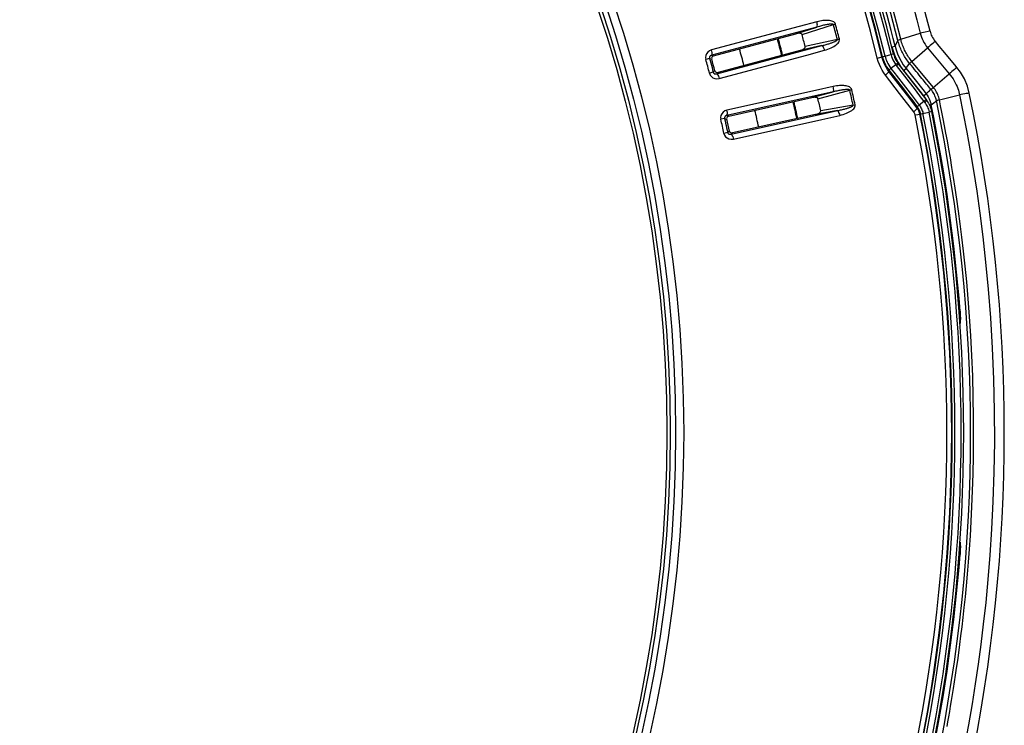
# Model space of a CAD drawing. Units: millimetres. Extents: x -897 to 437, y -318 to 513.
# Drawn here: x 52 to 127, y -213 to -159 of the extents above; entities that cross this region are included whole.
import ezdxf

# ---------------------------------------------------------------- set-up
doc = ezdxf.new("R2010")
doc.units = ezdxf.units.MM
doc.layers.add('AXIS_Dimensions', color=7, linetype='Continuous')
doc.layers.add('AXIS_Sectional-View', color=7, linetype='Continuous')
doc.styles.get("Standard").update_dxf_attribs({"font": 'arial.ttf'})
doc.dimstyles.new('AXIS', dxfattribs={"dimtxt": 10, "dimasz": 4, "dimexe": 0.18, "dimexo": 0.0625, "dimgap": 0.09, "dimtad": 0, "dimtih": 1, "dimtoh": 1, "dimdec": 0, "dimzin": 0, "dimdsep": 46, "dimtxsty": 'Standard', "dimcen": 0.09, "dimadec": 0, "dimazin": 0, "dimtfac": 1, "dimtdec": 0, "dimtofl": 0, "dimtmove": 0, "dimatfit": 3, "dimfxl": 1, "dimtolj": 1, "dimtzin": 0, "dimarcsym": 0})

# ---------------------------------------------------------------- blocks, each defined once
blk = doc.blocks.new('*D7')
at = {"layer": 'AXIS_Dimensions', "color": 0, "lineweight": -2, "transparency": 16777216}
for p, q in [((-154.385, -170.452), (-130.267, -173.668)), ((-0.09, -191.04), (0.09, -191.04)), ((0, -191.13), (0, -190.95))]:
    blk.add_line(p, q, dxfattribs=at)
at = {"layer": 'AXIS_Dimensions', "color": 0, "transparency": 16777216}
blk.add_solid([(-130.179, -173.007), (-130.356, -174.329), (-126.302, -174.197)], dxfattribs=at)
at = {"layer": 'Defpoints', "color": 0, "transparency": 16777216}
for p in [(-126.302, -174.197), (126.302, -207.883)]:
    blk.add_point(p, dxfattribs=at)
at = {"layer": 'AXIS_Dimensions', "color": 0, "transparency": 16777216, "insert": (-213.677, -170.452), "char_height": 10, "attachment_point": 5}
blk.add_mtext('\\A1;∅255mm [∅10.03"]', dxfattribs=at)

msp = doc.modelspace()

# ---------------------------------------------------------------- linework, layer by layer
at = {"layer": 'AXIS_Sectional-View', "color": 7, "linetype": 'Continuous'}
for p, q in [((113.053, -159.576), (111.705, -159.937)), ((111.923, -160.555), (114.328, -159.798)), ((114.328, -159.798), (114.367, -159.787)), ((114.367, -159.787), (114.406, -159.776)), ((114.406, -159.776), (114.445, -159.766)), ((114.445, -159.766), (114.483, -159.755)), ((111.705, -159.937), (104.994, -161.735)), ((113.069, -159.984), (105.01, -162.144)), ((105.151, -162.181), (111.448, -160.495)), ((111.448, -160.495), (113.069, -159.984)), ((119.49, -160.914), (120.985, -160.457)), ((120.985, -160.457), (121.027, -160.608)), ((121.239, -160.403), (120.986, -160.457)), ((121.722, -160.301), (121.239, -160.403)), ((121.732, -160.3), (121.722, -160.301)), ((105.39, -163.559), (113.449, -161.4)), ((113.449, -161.4), (111.789, -161.769)), ((114.632, -160.932), (112.17, -161.479)), ((114.632, -160.932), (114.787, -160.891)), ((119.051, -161.441), (119.233, -161.073)), ((119.233, -161.073), (119.269, -161.001)), ((105.016, -161.829), (104.994, -161.735)), ((105.01, -162.144), (105.115, -162.171)), ((105.115, -162.171), (105.151, -162.181)), ((111.789, -161.769), (105.493, -163.456)), ((105.58, -163.921), (112.291, -162.123)), ((112.291, -162.123), (113.639, -161.761)), ((117.685, -162.351), (118.749, -162.091)), ((118.943, -162.044), (118.749, -162.091)), ((118.809, -161.501), (119.051, -161.441)), ((118.809, -161.501), (118.897, -161.811)), ((119.239, -162.023), (119.361, -162.303)), ((120.342, -162.611), (121.543, -161.568)), ((121.543, -161.568), (123.204, -163.556)), ((104.838, -162.376), (104.555, -162.453)), ((104.838, -162.376), (105.005, -162.42)), ((118.09, -162.252), (118.124, -162.381)), ((119.098, -162.863), (118.735, -163.143)), ((119.023, -162.748), (119.098, -162.863)), ((119.143, -162.831), (119.098, -162.863)), ((119.2, -162.91), (119.158, -162.944)), ((119.361, -162.303), (119.507, -162.582)), ((119.507, -162.582), (119.684, -162.867)), ((119.684, -162.867), (119.891, -163.151)), ((121.983, -164.592), (120.342, -162.611)), ((105.124, -163.444), (104.841, -163.519)), ((105.247, -163.323), (105.124, -163.444)), ((105.493, -163.456), (105.39, -163.559)), ((119.4, -165.067), (118.31, -163.652)), ((118.585, -163.283), (118.584, -163.38)), ((119.292, -164.298), (118.584, -163.38)), ((118.585, -163.283), (119.23, -164.118)), ((118.645, -163.02), (118.735, -163.143)), ((118.735, -163.143), (119.065, -163.571)), ((119.065, -163.571), (119.141, -163.669)), ((119.478, -163.004), (119.696, -163.306)), ((119.696, -163.306), (119.891, -163.151)), ((119.696, -163.306), (121.232, -165.247)), ((119.891, -163.151), (121.171, -164.769)), ((105.52, -163.742), (105.552, -163.828)), ((105.552, -163.828), (105.58, -163.921)), ((114.316, -164.946), (106.171, -166.752)), ((112.955, -164.839), (106.173, -166.343)), ((112.674, -165.385), (114.316, -164.946)), ((114.318, -164.537), (112.955, -164.839)), ((113.146, -165.466), (115.582, -164.814)), ((115.582, -164.814), (115.621, -164.805)), ((115.621, -164.805), (115.661, -164.796)), ((115.661, -164.796), (115.7, -164.787)), ((115.7, -164.787), (115.738, -164.779)), ((119.746, -165.515), (119.4, -165.067)), ((120.204, -165.044), (120.903, -165.95)), ((120.581, -164.79), (121.061, -165.413)), ((121.171, -164.769), (121.428, -165.092)), ((121.232, -165.247), (121.428, -165.092)), ((121.428, -165.092), (121.518, -165.01)), ((121.518, -165.01), (121.61, -164.926)), ((121.61, -164.926), (121.691, -164.851)), ((121.691, -164.851), (121.801, -164.748)), ((122.446, -165.546), (123.993, -165.172)), ((106.31, -166.795), (112.674, -165.385)), ((115.837, -165.961), (115.993, -165.927)), ((120.479, -166.467), (119.746, -165.515)), ((120.753, -166.192), (120.02, -165.241)), ((120.407, -165.642), (120.753, -166.09)), ((121.262, -165.673), (120.903, -165.95)), ((121.061, -165.413), (121.326, -165.756)), ((121.305, -165.639), (121.262, -165.673)), ((121.368, -165.722), (121.326, -165.756)), ((121.326, -165.756), (121.387, -165.84)), ((121.475, -165.614), (121.544, -165.71)), ((121.544, -165.71), (121.606, -165.806)), ((121.686, -165.953), (121.817, -165.926)), ((121.775, -165.761), (121.817, -165.926)), ((121.817, -165.926), (121.913, -165.852)), ((121.913, -165.852), (122.012, -165.774)), ((122.012, -165.774), (122.113, -165.695)), ((122.113, -165.695), (122.217, -165.612)), ((106.191, -166.438), (106.173, -166.343)), ((106.488, -168.182), (114.633, -166.376)), ((112.959, -166.673), (106.596, -168.084)), ((114.633, -166.376), (112.959, -166.673)), ((115.837, -165.961), (113.353, -166.4)), ((120.587, -166.702), (120.783, -166.663)), ((120.753, -166.09), (120.753, -166.192)), ((120.783, -166.663), (121.66, -166.486)), ((121.167, -166.481), (121.19, -166.58)), ((121.634, -166.377), (121.66, -166.486)), ((121.761, -166.466), (121.66, -166.486)), ((105.988, -166.976), (105.703, -167.041)), ((105.988, -166.976), (106.153, -167.027)), ((106.204, -167.255), (106.153, -167.027)), ((106.171, -166.752), (106.274, -166.784)), ((106.274, -166.784), (106.31, -166.795)), ((106.662, -168.552), (113.445, -167.048)), ((113.445, -167.048), (114.808, -166.746)), ((106.228, -168.056), (105.941, -168.118)), ((106.355, -167.94), (106.228, -168.056)), ((106.596, -168.084), (106.488, -168.182)), ((106.639, -168.458), (106.662, -168.552)), ((123.932, -181.73), (124.029, -181.722)), ((124.027, -182.561), (124.037, -182.676)), ((124.041, -182.615), (124.037, -182.674)), ((124.032, -199.448), (124.037, -199.405)), ((123.932, -200.349), (124.029, -200.357))]:
    msp.add_line(p, q, dxfattribs=at)
for points in [[(119.49, -160.914), (119.158, -159.627), (118.793, -158.276), (118.395, -156.866), (117.958, -155.389), (117.478, -153.84), (116.949, -152.21), (116.365, -150.495), (115.718, -148.686), (115.002, -146.78), (114.207, -144.767), (113.32, -142.638), (112.334, -140.393), (111.23, -138.015), (110.022, -135.551), (108.714, -133.03), (107.317, -130.485), (105.851, -127.956), (104.302, -125.427), (102.664, -122.891), (100.936, -120.356), (99.099, -117.8), (97.203, -115.301)], [(120.434, -158.352), (120.722, -159.435), (120.985, -160.457)], [(114.483, -159.755), (114.454, -159.692), (114.412, -159.637), (114.353, -159.59), (114.283, -159.552), (114.207, -159.522), (114.124, -159.5), (114.036, -159.484), (113.943, -159.474), (113.845, -159.469), (113.744, -159.469), (113.639, -159.474), (113.53, -159.484), (113.416, -159.499), (113.299, -159.519), (113.178, -159.545), (113.053, -159.576)], [(113.069, -159.984), (113.087, -159.957), (113.096, -159.908), (113.098, -159.841), (113.091, -159.76), (113.075, -159.67), (113.053, -159.576)], [(114.328, -159.798), (114.322, -159.785), (114.309, -159.774), (114.29, -159.766), (114.266, -159.76), (114.237, -159.756), (114.204, -159.754), (114.168, -159.754), (114.129, -159.756), (114.089, -159.759), (114.045, -159.763), (113.998, -159.769), (113.948, -159.776), (113.895, -159.784), (113.838, -159.794), (113.778, -159.805), (113.714, -159.818), (113.646, -159.833), (113.575, -159.849), (113.499, -159.867), (113.42, -159.887), (113.337, -159.908), (113.251, -159.932), (113.162, -159.957), (113.069, -159.984)], [(111.923, -160.555), (111.905, -160.524), (111.88, -160.5), (111.848, -160.483), (111.81, -160.471), (111.771, -160.464), (111.73, -160.46), (111.687, -160.459), (111.642, -160.461), (111.596, -160.465), (111.548, -160.472), (111.499, -160.482), (111.448, -160.495)], [(121.027, -160.608), (121.075, -160.753), (121.13, -160.89), (121.192, -161.024), (121.263, -161.161)], [(121.732, -160.3), (121.759, -160.395), (121.791, -160.492), (121.829, -160.59), (121.874, -160.689), (121.925, -160.787), (121.985, -160.888), (122.055, -160.991), (122.136, -161.094)], [(113.449, -161.4), (113.534, -161.379), (113.617, -161.358), (113.696, -161.337), (113.772, -161.317), (113.845, -161.296), (113.915, -161.276), (113.981, -161.256), (114.045, -161.236), (114.106, -161.216), (114.163, -161.197), (114.216, -161.178), (114.266, -161.159), (114.312, -161.141), (114.355, -161.124), (114.395, -161.107), (114.431, -161.091), (114.464, -161.076), (114.495, -161.06), (114.522, -161.046), (114.547, -161.031), (114.569, -161.017), (114.589, -161.002), (114.608, -160.987), (114.622, -160.97), (114.63, -160.951), (114.632, -160.932)], [(113.449, -161.4), (113.477, -161.415), (113.51, -161.452), (113.545, -161.509), (113.579, -161.583), (113.611, -161.669), (113.639, -161.761)], [(113.639, -161.761), (113.779, -161.72), (113.912, -161.676), (114.037, -161.628), (114.154, -161.577), (114.264, -161.523), (114.365, -161.466), (114.46, -161.406), (114.545, -161.342), (114.622, -161.275), (114.688, -161.204), (114.741, -161.129), (114.778, -161.05), (114.793, -160.971), (114.787, -160.891)], [(119.269, -161.001), (119.278, -160.993), (119.3, -160.983), (119.333, -160.969), (119.376, -160.953), (119.429, -160.935), (119.49, -160.914)], [(119.671, -162.036), (119.62, -161.94), (119.572, -161.842), (119.527, -161.744), (119.484, -161.645), (119.442, -161.543), (119.403, -161.438), (119.364, -161.328), (119.329, -161.217), (119.297, -161.108), (119.269, -161.001)], [(120.342, -162.611), (120.276, -162.529), (120.212, -162.445), (120.151, -162.361), (120.093, -162.277), (120.036, -162.191), (119.983, -162.104), (119.931, -162.016), (119.881, -161.926), (119.832, -161.834), (119.786, -161.741), (119.743, -161.648), (119.702, -161.554), (119.663, -161.458), (119.625, -161.359), (119.59, -161.258), (119.555, -161.151), (119.521, -161.035), (119.49, -160.914)], [(121.263, -161.161), (121.346, -161.298), (121.439, -161.434), (121.543, -161.568)], [(122.137, -161.093), (122.129, -161.098), (122.094, -161.125), (122.033, -161.173), (121.951, -161.239), (121.853, -161.317), (121.747, -161.403), (121.641, -161.489), (121.543, -161.568)], [(122.852, -161.949), (122.438, -161.454), (122.137, -161.093)], [(104.994, -161.735), (104.832, -161.806), (104.705, -161.901), (104.611, -162.025), (104.553, -162.165), (104.535, -162.306), (104.555, -162.453)], [(105.01, -162.144), (104.986, -162.149), (104.964, -162.156), (104.944, -162.165), (104.926, -162.174), (104.91, -162.185), (104.896, -162.196), (104.883, -162.207), (104.872, -162.218), (104.863, -162.23), (104.855, -162.243), (104.847, -162.255), (104.841, -162.269), (104.837, -162.283), (104.833, -162.298), (104.831, -162.315), (104.83, -162.333), (104.833, -162.354), (104.838, -162.376)], [(105.01, -162.144), (105.028, -162.116), (105.037, -162.067), (105.039, -162)], [(105.039, -162), (105.032, -161.92), (105.016, -161.829)], [(111.789, -161.769), (111.839, -161.754), (111.887, -161.738), (111.932, -161.72), (111.974, -161.701), (112.014, -161.68), (112.05, -161.658), (112.084, -161.634), (112.115, -161.608), (112.141, -161.579), (112.161, -161.548), (112.17, -161.514), (112.17, -161.479)], [(118.749, -162.091), (118.786, -162.227), (118.833, -162.362)], [(118.897, -161.811), (119.007, -162.115), (119.136, -162.411)], [(118.943, -162.044), (118.976, -162.164), (119.017, -162.283)], [(119.051, -161.441), (119.135, -161.734), (119.239, -162.023)], [(120.166, -162.771), (120.091, -162.678), (120.021, -162.587), (119.956, -162.497), (119.895, -162.408), (119.835, -162.317), (119.778, -162.225), (119.723, -162.131), (119.671, -162.036)], [(123.793, -163.076), (123.738, -163.011), (122.852, -161.949)], [(104.838, -162.376), (104.886, -162.554), (104.934, -162.732), (104.982, -162.91), (105.03, -163.088), (105.077, -163.266), (105.124, -163.444)], [(105.151, -162.181), (105.1, -162.201), (105.057, -162.234), (105.025, -162.274), (105.005, -162.321), (104.998, -162.371), (105.005, -162.42)], [(105.127, -162.871), (105.066, -162.645), (105.005, -162.42)], [(105.247, -163.323), (105.187, -163.097), (105.127, -162.871)], [(117.849, -162.854), (117.761, -162.611), (117.685, -162.351)], [(118.31, -163.652), (118.181, -163.475), (118.061, -163.282), (117.949, -163.076), (117.849, -162.854)], [(118.584, -163.38), (118.473, -163.227), (118.37, -163.062), (118.274, -162.885), (118.188, -162.694), (118.111, -162.487), (118.047, -162.262)], [(118.124, -162.381), (118.165, -162.508), (118.212, -162.633), (118.266, -162.758), (118.329, -162.885), (118.402, -163.015), (118.487, -163.148), (118.585, -163.283)], [(118.284, -162.205), (118.315, -162.322), (118.352, -162.438)], [(118.352, -162.438), (118.395, -162.551), (118.444, -162.665), (118.502, -162.78), (118.568, -162.899), (118.645, -163.02)], [(118.833, -162.362), (118.889, -162.496), (118.953, -162.626), (119.023, -162.748)], [(119.017, -162.283), (119.066, -162.402), (119.123, -162.518), (119.185, -162.626), (119.252, -162.728)], [(119.098, -162.863), (119.108, -162.877), (119.118, -162.89), (119.128, -162.904), (119.138, -162.917), (119.148, -162.93), (120.581, -164.79)], [(119.136, -162.411), (119.291, -162.706), (119.478, -163.004)], [(119.252, -162.728), (119.252, -162.735), (119.239, -162.75), (119.216, -162.773), (119.183, -162.8), (119.143, -162.831)], [(119.306, -162.801), (119.306, -162.808), (119.294, -162.824), (119.271, -162.848), (119.239, -162.877), (119.2, -162.91)], [(119.252, -162.728), (119.261, -162.74), (119.269, -162.752), (119.278, -162.765), (119.287, -162.777), (119.296, -162.789), (121.475, -165.614)], [(119.891, -163.151), (119.957, -163.06), (120.166, -162.771)], [(120.166, -162.771), (120.175, -162.762), (120.192, -162.745), (120.219, -162.72), (120.253, -162.69), (120.295, -162.653), (120.342, -162.611)], [(121.203, -164.024), (121.107, -163.908), (121.006, -163.786), (120.9, -163.658), (120.789, -163.524), (120.673, -163.384), (120.553, -163.239), (120.428, -163.088), (120.299, -162.932), (120.166, -162.771)], [(104.841, -163.519), (104.896, -163.656), (104.982, -163.769), (105.102, -163.861), (105.245, -163.922), (105.404, -163.941), (105.58, -163.921)], [(105.124, -163.444), (105.13, -163.465), (105.139, -163.485), (105.152, -163.505), (105.167, -163.523), (105.184, -163.538), (105.203, -163.55), (105.222, -163.559), (105.24, -163.566), (105.258, -163.57), (105.275, -163.573), (105.293, -163.574), (105.311, -163.574), (105.329, -163.573), (105.348, -163.57), (105.368, -163.566), (105.39, -163.559)], [(105.247, -163.323), (105.266, -163.369), (105.296, -163.408), (105.337, -163.439), (105.386, -163.458), (105.439, -163.464), (105.493, -163.456)], [(105.39, -163.559), (105.419, -163.574), (105.451, -163.612), (105.486, -163.669), (105.52, -163.742)], [(118.31, -163.652), (118.386, -163.589), (118.453, -163.53), (118.508, -163.478), (118.549, -163.434), (118.575, -163.401), (118.584, -163.38)], [(118.585, -163.283), (118.59, -163.272), (118.605, -163.255), (118.629, -163.232), (118.66, -163.204), (118.696, -163.174), (118.735, -163.143)], [(119.141, -163.669), (119.845, -164.58), (120.204, -165.044)], [(121.858, -164.699), (121.935, -164.633), (123.204, -163.556)], [(123.793, -163.076), (123.786, -163.081), (123.752, -163.107), (123.692, -163.155), (123.61, -163.222), (123.513, -163.301), (123.407, -163.388), (123.302, -163.475), (123.204, -163.556)], [(123.204, -163.556), (123.303, -163.678), (123.4, -163.81), (123.493, -163.95), (123.582, -164.096), (123.663, -164.246), (123.736, -164.396), (123.799, -164.543), (123.854, -164.685), (123.9, -164.821), (123.938, -164.949), (123.968, -165.066), (123.993, -165.172)], [(124.741, -165.035), (124.598, -164.513), (124.363, -163.948), (124.056, -163.424), (123.793, -163.076)], [(119.23, -164.118), (119.696, -164.721), (120.054, -165.185), (120.407, -165.642)], [(120.02, -165.241), (119.657, -164.771), (119.292, -164.298)], [(121.801, -164.748), (121.719, -164.648), (121.636, -164.548), (121.553, -164.448), (121.469, -164.346), (121.383, -164.242), (121.203, -164.024)], [(114.316, -164.946), (114.335, -164.919), (114.347, -164.871), (114.351, -164.804), (114.347, -164.723), (114.336, -164.632), (114.318, -164.537)], [(115.582, -164.814), (115.576, -164.801), (115.564, -164.79), (115.545, -164.781), (115.521, -164.774), (115.492, -164.769), (115.46, -164.766), (115.424, -164.764), (115.385, -164.764), (115.344, -164.765), (115.301, -164.767), (115.254, -164.771), (115.203, -164.776), (115.15, -164.782), (115.093, -164.789), (115.032, -164.798), (114.967, -164.808), (114.899, -164.82), (114.827, -164.833), (114.751, -164.848), (114.671, -164.864), (114.587, -164.882), (114.5, -164.901), (114.41, -164.923), (114.316, -164.946)], [(115.738, -164.779), (115.713, -164.714), (115.672, -164.657), (115.616, -164.608), (115.548, -164.567), (115.473, -164.534), (115.391, -164.508), (115.303, -164.488), (115.211, -164.474), (115.114, -164.465), (115.013, -164.46), (114.908, -164.461), (114.798, -164.466), (114.684, -164.476), (114.566, -164.491), (114.444, -164.512), (114.318, -164.537)], [(121.428, -165.092), (121.512, -165.207), (121.59, -165.331), (121.66, -165.464), (121.722, -165.606), (121.775, -165.761)], [(121.801, -164.748), (121.811, -164.739), (121.83, -164.722), (121.858, -164.699)], [(122.217, -165.612), (122.193, -165.513), (122.166, -165.418), (122.135, -165.327), (122.1, -165.24), (122.061, -165.153), (122.018, -165.069), (121.97, -164.985), (121.918, -164.903), (121.862, -164.824), (121.801, -164.748)], [(122.446, -165.546), (122.421, -165.444), (122.392, -165.344), (122.358, -165.244), (122.32, -165.146), (122.276, -165.049), (122.227, -164.954), (122.174, -164.861), (122.116, -164.77), (122.052, -164.681), (121.983, -164.592)], [(124.741, -165.035), (124.732, -165.035), (124.688, -165.042), (124.611, -165.056), (124.507, -165.074), (124.384, -165.097), (124.25, -165.122), (124.116, -165.148), (123.993, -165.172)], [(123.993, -165.172), (124.28, -166.588), (124.554, -168.023), (124.811, -169.461), (125.06, -170.952), (125.305, -172.544), (125.543, -174.237), (125.772, -176.045), (125.987, -177.976), (126.185, -180.053), (126.357, -182.249), (126.497, -184.565), (126.596, -186.946), (126.651, -189.351), (126.66, -191.738), (126.626, -194.06), (126.554, -196.296), (126.448, -198.408), (126.316, -200.405), (126.163, -202.279), (125.994, -204.042), (125.813, -205.684), (125.622, -207.248), (125.417, -208.76), (125.195, -210.264), (124.95, -211.798), (124.674, -213.395), (124.355, -215.103)], [(113.146, -165.466), (113.13, -165.435), (113.106, -165.409), (113.074, -165.391), (113.037, -165.377), (112.998, -165.368), (112.957, -165.363), (112.914, -165.36), (112.87, -165.36), (112.823, -165.362), (112.775, -165.367), (112.725, -165.375), (112.674, -165.385)], [(114.808, -166.746), (114.95, -166.711), (115.084, -166.673), (115.211, -166.63), (115.331, -166.584), (115.442, -166.535), (115.547, -166.483), (115.643, -166.427), (115.731, -166.367), (115.811, -166.303), (115.88, -166.235), (115.937, -166.162), (115.977, -166.085), (115.995, -166.007), (115.993, -165.927)], [(120.753, -166.09), (120.758, -166.08), (120.773, -166.062), (120.796, -166.038), (120.827, -166.011), (120.863, -165.981), (120.903, -165.95)], [(120.903, -165.95), (120.952, -166.018), (120.997, -166.087), (121.037, -166.157), (121.074, -166.229), (121.108, -166.307), (121.139, -166.39), (121.167, -166.481)], [(121.232, -165.247), (121.307, -165.347), (121.375, -165.456), (121.423, -165.546)], [(121.409, -165.529), (121.41, -165.537), (121.398, -165.553), (121.375, -165.577), (121.343, -165.606), (121.305, -165.639)], [(121.44, -165.66), (121.407, -165.689), (121.368, -165.722)], [(121.387, -165.84), (121.441, -165.924), (121.488, -166.008)], [(121.475, -165.614), (121.475, -165.621), (121.463, -165.637), (121.44, -165.66)], [(121.606, -165.806), (121.66, -165.902), (121.709, -165.999)], [(122.217, -165.612), (122.229, -165.607), (122.252, -165.599), (122.287, -165.589), (122.331, -165.576), (122.385, -165.562), (122.446, -165.546)], [(123.034, -213.524), (123.099, -213.164), (123.166, -212.786), (123.236, -212.391), (123.307, -211.976), (123.38, -211.542), (123.454, -211.088), (123.53, -210.613), (123.608, -210.116), (123.687, -209.595), (123.768, -209.05), (123.849, -208.479), (123.932, -207.88), (124.016, -207.252), (124.1, -206.593), (124.185, -205.902), (124.27, -205.175), (124.354, -204.412), (124.438, -203.608), (124.521, -202.763), (124.601, -201.875), (124.679, -200.94), (124.753, -199.957), (124.823, -198.924), (124.887, -197.84), (124.944, -196.695), (124.993, -195.482), (125.032, -194.196), (125.059, -192.826), (125.071, -191.384), (125.066, -189.872), (125.042, -188.314), (124.997, -186.718), (124.932, -185.134), (124.851, -183.608), (124.755, -182.149), (124.65, -180.782), (124.537, -179.494), (124.419, -178.282), (124.296, -177.14), (124.171, -176.061), (124.044, -175.042), (123.915, -174.078), (123.787, -173.166), (123.66, -172.304), (123.534, -171.49), (123.41, -170.724), (123.29, -170.003), (123.173, -169.328), (123.059, -168.694), (122.95, -168.098), (122.843, -167.537), (122.741, -167.006), (122.641, -166.5), (122.542, -166.013), (122.446, -165.546)], [(106.173, -166.343), (106.007, -166.406), (105.876, -166.496), (105.777, -166.616), (105.713, -166.753), (105.689, -166.893), (105.703, -167.041)], [(106.171, -166.752), (106.189, -166.725), (106.201, -166.676), (106.205, -166.61)], [(106.205, -166.61), (106.202, -166.529), (106.191, -166.438)], [(112.959, -166.673), (113.01, -166.66), (113.058, -166.646), (113.104, -166.63), (113.147, -166.613), (113.188, -166.594), (113.225, -166.573), (113.26, -166.551), (113.292, -166.526), (113.319, -166.499), (113.34, -166.468), (113.351, -166.435), (113.353, -166.4)], [(114.633, -166.376), (114.72, -166.359), (114.803, -166.342), (114.883, -166.325), (114.96, -166.308), (115.034, -166.29), (115.104, -166.273), (115.172, -166.256), (115.237, -166.239), (115.298, -166.221), (115.356, -166.205), (115.41, -166.188), (115.461, -166.172), (115.508, -166.156), (115.551, -166.141), (115.592, -166.126), (115.629, -166.111), (115.662, -166.097), (115.693, -166.083), (115.721, -166.07), (115.746, -166.056), (115.77, -166.043), (115.79, -166.029), (115.809, -166.014), (115.825, -165.998), (115.833, -165.98), (115.837, -165.961)], [(114.633, -166.376), (114.662, -166.393), (114.693, -166.432), (114.725, -166.49), (114.756, -166.565), (114.784, -166.652), (114.808, -166.746)], [(120.479, -166.467), (120.555, -166.404), (120.622, -166.344), (120.677, -166.291), (120.719, -166.247), (120.744, -166.214), (120.753, -166.192)], [(120.587, -166.702), (120.576, -166.66), (120.563, -166.618), (120.546, -166.579), (120.527, -166.54), (120.505, -166.503), (120.479, -166.467)], [(120.753, -166.09), (120.795, -166.148), (120.833, -166.206), (120.866, -166.265), (120.897, -166.326), (120.926, -166.39), (120.952, -166.46), (120.975, -166.537), (120.995, -166.62)], [(120.952, -166.628), (120.932, -166.548), (120.907, -166.472), (120.877, -166.398), (120.841, -166.327), (120.8, -166.258), (120.753, -166.192)], [(121.488, -166.008), (121.531, -166.093), (121.569, -166.182), (121.603, -166.276), (121.634, -166.377)], [(121.709, -165.999), (121.752, -166.1), (121.791, -166.207), (121.827, -166.324), (121.856, -166.449)], [(121.856, -166.449), (121.852, -166.449), (121.834, -166.452), (121.761, -166.466)], [(106.171, -166.752), (106.147, -166.756), (106.124, -166.762), (106.104, -166.77), (106.085, -166.779), (106.069, -166.788), (106.054, -166.799), (106.041, -166.809), (106.03, -166.82), (106.02, -166.832), (106.011, -166.844), (106.003, -166.856), (105.997, -166.869), (105.991, -166.883), (105.987, -166.898), (105.984, -166.915), (105.983, -166.933), (105.984, -166.954), (105.988, -166.976)], [(105.988, -166.976), (106.029, -167.156), (106.069, -167.336), (106.109, -167.516), (106.149, -167.696), (106.189, -167.876), (106.228, -168.056)], [(106.31, -166.795), (106.258, -166.813), (106.214, -166.843), (106.18, -166.883), (106.158, -166.929), (106.149, -166.978), (106.153, -167.027)], [(106.355, -167.94), (106.306, -167.712), (106.255, -167.483), (106.204, -167.255)], [(105.941, -168.118), (105.991, -168.257), (106.072, -168.374), (106.187, -168.471), (106.328, -168.538), (106.485, -168.564), (106.662, -168.552)], [(106.228, -168.056), (106.233, -168.077), (106.241, -168.098), (106.253, -168.118), (106.267, -168.136), (106.284, -168.152), (106.302, -168.165), (106.32, -168.175), (106.338, -168.182), (106.356, -168.187), (106.373, -168.191), (106.391, -168.193), (106.408, -168.194), (106.427, -168.193), (106.446, -168.191), (106.466, -168.188), (106.488, -168.182)], [(106.355, -167.94), (106.372, -167.987), (106.401, -168.028), (106.441, -168.06), (106.488, -168.081), (106.541, -168.089), (106.596, -168.084)], [(106.488, -168.182), (106.516, -168.199), (106.547, -168.238), (106.579, -168.296)], [(106.579, -168.296), (106.61, -168.371), (106.639, -168.458)], [(124.029, -181.722), (124.034, -181.786), (124.038, -181.852), (124.042, -181.92), (124.045, -181.99), (124.048, -182.063), (124.05, -182.136), (124.052, -182.209), (124.052, -182.282), (124.052, -182.353), (124.051, -182.423), (124.048, -182.489), (124.045, -182.553), (124.041, -182.615)], [(124.037, -199.405), (124.034, -199.459), (124.028, -199.51), (124.019, -199.558), (124.009, -199.601), (124.006, -199.612)], [(124.037, -199.405), (124.039, -199.433), (124.041, -199.46), (124.043, -199.487), (124.045, -199.514), (124.046, -199.541), (124.047, -199.567), (124.049, -199.594), (124.05, -199.62), (124.05, -199.647), (124.051, -199.674), (124.052, -199.702), (124.052, -199.73), (124.052, -199.759), (124.052, -199.789), (124.052, -199.821), (124.052, -199.854), (124.051, -199.889), (124.05, -199.927), (124.049, -199.968), (124.048, -200.012), (124.046, -200.06), (124.044, -200.112)], [(124.044, -200.112), (124.041, -200.167), (124.038, -200.227), (124.034, -200.29), (124.029, -200.357)]]:
    msp.add_lwpolyline(points, dxfattribs=at)
for radius in [102.862, 102.236, 101.833, 101.578]:
    msp.add_circle((0, -191.04), radius, dxfattribs=at)
for radius, start, end in [(125.554, 14.1721, 75.8279), (122.226, 13.7002, 76.2998), (122.426, 13.70031, 76.29969), (122.993, 14.13654, 75.86345), (121.504, 13.7002, 76.2998), (121.548, 13.7002, 76.2998), (121.747, 13.7002, 76.2998), (121.131, 13.7002, 76.2998), (122.676, 13.96191, 18.54024), (118.52, 14.71621, 15.28379), (118.68, 14.71618, 15.28381), (116, 14.76372, 15.23628), (114.094, 14.66873, 15.33134), (114.161, 14.66886, 15.33106), (111.094, 14.65869, 15.34102), (108.393, 14.70843, 15.29157), (118.52, 12.21621, 12.78379), (118.68, 12.21618, 12.78381), (127.421, 348.22442, 11.77558), (114.094, 12.16866, 12.83135), (114.161, 12.1689, 12.8311), (116, 12.26372, 12.73628), (124.378, 4.29603, 11.64864), (124.834, 348.24698, 11.75293), (111.094, 12.15799, 12.8386), (123.018, 348.58954, 11.41044), (123.391, 348.58954, 11.41044), (123.434, 348.58954, 11.41044), (123.634, 348.58954, 11.41044), (124.113, 348.58954, 11.41044), (124.312, 348.59081, 11.40917), (108.393, 12.20843, 12.79157), (124.378, 348.35126, 355.70397)]:
    msp.add_arc((0, -191.04), radius, start, end, dxfattribs=at)

# ---------------------------------------------------------------- dimensions: what is measured, and where the dimension line sits
at = {"layer": 'AXIS_Dimensions'}
dim = msp.add_diameter_dim_2p(p1=(126.302, -207.883), p2=(-126.302, -174.197), dimstyle='AXIS', override={"dimpost": 'mm'}, dxfattribs=at)
dim.commit()
dim.dimension.update_dxf_attribs({"geometry": '*D7', "text_midpoint": (-154.385, -170.452), "dimtype": 163})

doc.saveas('drawing.dxf')
